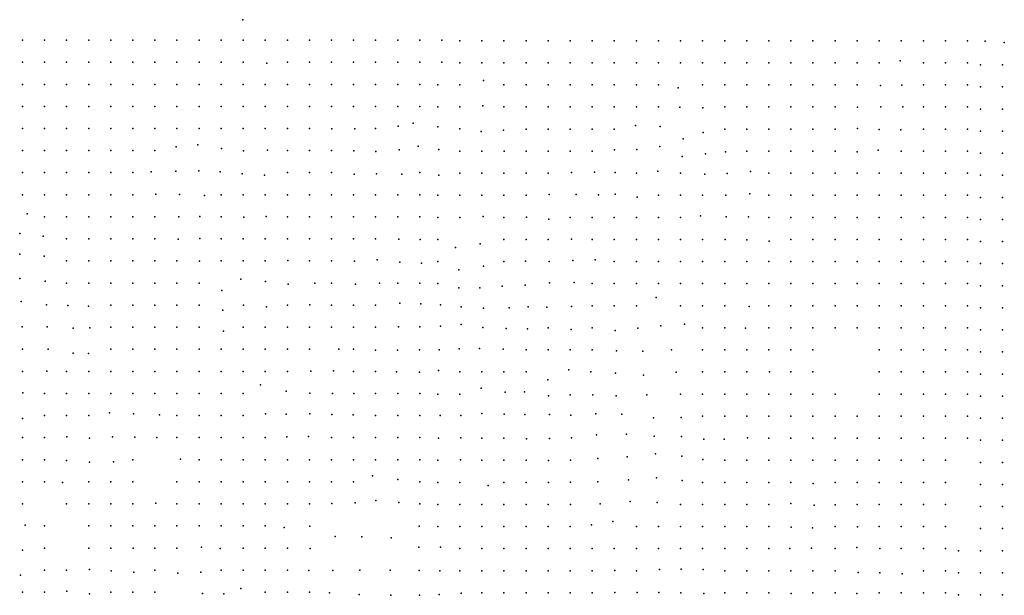
# Model space of a CAD drawing. Units: metres. Extents: x 480657 to 498340, y 5449677 to 5462372.
# Drawn here: x 481770 to 482305, y 5456759 to 5457072 of the extents above; entities that cross this region are included whole.
import ezdxf

# ---------------------------------------------------------------- set-up
doc = ezdxf.new("R2010")
doc.units = ezdxf.units.M
doc.layers.add('50', color=7, linetype='Continuous')

msp = doc.modelspace()

# ---------------------------------------------------------------- linework, layer by layer
at = {"layer": '50'}
for p in [(481891.468, 5457072.262, 86.128), (481771.621, 5457061.134, 85.954), (481783.621, 5457061.134, 86.2), (481795.621, 5457061.134, 85.579), (481807.621, 5457061.134, 85.6), (481819.621, 5457061.134, 85.861), (481831.621, 5457061.134, 85.861), (481843.621, 5457061.134, 85.889), (481855.621, 5457061.134, 85.817), (481867.621, 5457061.134, 86.055), (481879.621, 5457061.134, 86.135), (481891.621, 5457061.134, 85.933), (481903.621, 5457061.134, 86.568), (481915.621, 5457061.134, 86.648), (481927.621, 5457061.134, 86.799), (481939.621, 5457061.134, 87.067), (481951.621, 5457061.134, 87.442), (481963.621, 5457061.134, 87.45), (481975.621, 5457061.134, 87.876), (481987.621, 5457061.134, 88.287), (481999.621, 5457061.134, 88.201), (482009.382, 5457060.83, 88.767), (482021.382, 5457060.83, 89.078), (482033.382, 5457060.83, 89.28), (482045.382, 5457060.83, 89.995), (482057.382, 5457060.83, 90.139), (482069.382, 5457060.83, 90.501), (482081.382, 5457060.83, 90.602), (482093.382, 5457060.83, 90.789), (482105.382, 5457060.83, 90.681), (482117.382, 5457060.83, 90.789), (482129.382, 5457060.83, 90.63), (482141.382, 5457060.83, 90.897), (482153.382, 5457060.83, 90.912), (482165.382, 5457060.83, 90.897), (482177.382, 5457060.83, 90.977), (482189.382, 5457060.83, 91.085), (482201.382, 5457060.83, 91.649), (482213.382, 5457060.83, 91.302), (482225.382, 5457060.83, 91.208), (482237.382, 5457060.83, 91.779), (482249.382, 5457060.83, 91.273), (482261.382, 5457060.83, 90.724), (482273.382, 5457060.83, 90.537), (482285.382, 5457060.83, 90.753), (482295.026, 5457060.655, 90.75), (482305.402, 5457059.895, 90.762), (481771.621, 5457049.134, 85.969), (481783.621, 5457049.134, 86.164), (481795.621, 5457049.134, 85.738), (481807.621, 5457049.134, 86.012), (481819.621, 5457049.134, 85.976), (481831.621, 5457049.134, 85.825), (481843.621, 5457049.134, 85.781), (481855.621, 5457049.134, 85.933), (481867.621, 5457049.134, 85.875), (481879.621, 5457049.134, 86.164), (481891.621, 5457049.134, 86.236), (481904.544, 5457048.637, 86.077), (481915.621, 5457049.134, 86.583), (481927.621, 5457049.134, 86.518), (481939.621, 5457049.134, 86.922), (481951.621, 5457049.134, 87.334), (481963.621, 5457049.134, 87.601), (481975.621, 5457049.134, 87.897), (481987.621, 5457049.134, 88.374), (481999.621, 5457049.134, 88.692), (482009.382, 5457048.83, 89.179), (482021.382, 5457048.83, 88.998), (482033.382, 5457048.83, 89.287), (482045.382, 5457048.83, 89.988), (482057.382, 5457048.83, 90.161), (482069.382, 5457048.83, 90.486), (482081.382, 5457048.83, 90.501), (482093.382, 5457048.83, 90.594), (482105.382, 5457048.83, 90.248), (482117.382, 5457048.83, 89.663), (482129.382, 5457048.83, 90.161), (482141.382, 5457048.83, 90.97), (482153.382, 5457048.83, 90.854), (482165.382, 5457048.83, 90.948), (482177.382, 5457048.83, 90.948), (482189.382, 5457048.83, 91.093), (482201.382, 5457048.83, 91.432), (482213.382, 5457048.83, 91.612), (482225.382, 5457048.83, 91.374), (482237.382, 5457048.83, 92.031), (482248.79, 5457049.927, 91.519), (482261.382, 5457048.83, 91.107), (482273.382, 5457048.83, 90.573), (482285.382, 5457048.83, 90.544), (482292.488, 5457047.688, 90.779), (482304.488, 5457047.688, 90.808), (481771.621, 5457037.134, 86.128), (481783.621, 5457037.134, 86.113), (481795.621, 5457037.134, 85.904), (481807.621, 5457037.134, 86.027), (481819.621, 5457037.134, 85.926), (481831.621, 5457037.134, 85.861), (481843.621, 5457037.134, 85.897), (481855.621, 5457037.134, 85.926), (481867.621, 5457037.134, 85.904), (481879.621, 5457037.134, 85.767), (481891.621, 5457037.134, 86.193), (481903.621, 5457037.134, 86.142), (481915.621, 5457037.134, 86.337), (481927.621, 5457037.134, 86.807), (481939.621, 5457037.134, 87.197), (481951.621, 5457037.134, 87.493), (481963.621, 5457037.134, 87.572), (481975.621, 5457037.134, 87.515), (481987.621, 5457037.134, 88.649), (482022.321, 5457039.26, 89.135), (481997.382, 5457036.83, 89.013), (482009.382, 5457036.83, 89.316), (482033.382, 5457036.83, 89.28), (482045.382, 5457036.83, 89.396), (482057.382, 5457036.83, 89.952), (482069.382, 5457036.83, 90.406), (482081.382, 5457036.83, 90.479), (482093.382, 5457036.83, 89.872), (482105.382, 5457036.83, 89.128), (482117.382, 5457036.83, 89.186), (482128.098, 5457035.222, 89.222), (482141.382, 5457036.83, 90.955), (482153.382, 5457036.83, 90.897), (482165.382, 5457036.83, 90.782), (482177.382, 5457036.83, 90.919), (482189.382, 5457036.83, 91.129), (482201.382, 5457036.83, 91.403), (482213.382, 5457036.83, 91.677), (482225.382, 5457036.83, 92.342), (482238.027, 5457036.464, 91.984), (482249.776, 5457036.726, 92.027), (482261.382, 5457036.83, 91.251), (482273.382, 5457036.83, 90.833), (482285.382, 5457036.83, 90.638), (482292.488, 5457035.688, 90.627), (482304.488, 5457035.688, 90.808), (481771.621, 5457025.134, 86.229), (481783.621, 5457025.134, 86.236), (481795.621, 5457025.134, 86.135), (481807.621, 5457025.134, 85.911), (481819.621, 5457025.134, 85.767), (481831.621, 5457025.134, 85.825), (481843.621, 5457025.134, 85.781), (481855.621, 5457025.134, 85.825), (481867.621, 5457025.134, 85.882), (481879.621, 5457025.134, 86.085), (481891.621, 5457025.134, 86.496), (481903.621, 5457025.134, 87.349), (481915.621, 5457025.134, 87.284), (481927.621, 5457025.134, 86.742), (481939.621, 5457025.134, 87.189), (481951.621, 5457025.134, 87.189), (481963.621, 5457025.134, 87.645), (481975.621, 5457025.134, 87.125), (481987.621, 5457025.134, 87.334), (481997.382, 5457024.83, 89.049), (482009.315, 5457024.905, 88.936), (482021.964, 5457025.479, 89.226), (482033.382, 5457024.83, 89.424), (482045.382, 5457024.83, 89.396), (482057.382, 5457024.83, 89.367), (482069.382, 5457024.83, 89.374), (482081.382, 5457024.83, 89.627), (482093.382, 5457024.83, 89.345), (482105.382, 5457024.83, 89.215), (482117.382, 5457024.83, 89.172), (482129.072, 5457024.74, 89.691), (482141.587, 5457024.394, 90.59), (482153.382, 5457024.83, 91.028), (482165.382, 5457024.83, 90.818), (482177.382, 5457024.83, 90.818), (482189.382, 5457024.83, 91.085), (482201.382, 5457024.83, 91.309), (482213.382, 5457024.83, 92.046), (482225.558, 5457024.729, 92.289), (482238.231, 5457024.993, 91.693), (482250.209, 5457024.939, 91.737), (482261.382, 5457024.83, 91.909), (482273.382, 5457024.83, 91.237), (482285.382, 5457024.83, 90.623), (482292.488, 5457023.688, 90.764), (482304.488, 5457023.688, 90.808), (481983.961, 5457015.954, 86.937), (481771.621, 5457013.134, 86.366), (481783.621, 5457013.134, 86.301), (481795.621, 5457013.134, 85.976), (481807.621, 5457013.134, 85.904), (481819.621, 5457013.134, 85.831), (481831.621, 5457013.134, 86.713), (481843.621, 5457013.134, 86.959), (481855.621, 5457013.134, 86.684), (481867.621, 5457013.134, 87.601), (481879.621, 5457013.134, 88.266), (481891.621, 5457013.134, 88.006), (481903.621, 5457013.134, 88.244), (481915.621, 5457013.134, 88.186), (481927.621, 5457013.134, 86.662), (481939.729, 5457012.903, 87.217), (481952.367, 5457012.908, 87.188), (481963.621, 5457013.134, 87.125), (481975.876, 5457014.472, 86.959), (481997.352, 5457013.974, 88.341), (482009.435, 5457012.958, 88.907), (482021.05, 5457011.579, 88.955), (482033.132, 5457012.276, 89.255), (482045.382, 5457012.83, 89.374), (482057.382, 5457012.83, 89.424), (482069.382, 5457012.83, 89.367), (482081.382, 5457012.83, 89.641), (482093.382, 5457012.83, 89.266), (482104.819, 5457014.815, 89.482), (482118.284, 5457014.18, 89.255), (482141.723, 5457010.872, 90.184), (482153.382, 5457012.83, 91.36), (482165.382, 5457012.83, 91.078), (482177.382, 5457012.83, 90.717), (482189.382, 5457012.83, 90.992), (482201.382, 5457012.83, 91.23), (482213.382, 5457012.83, 92.06), (482225.623, 5457013.194, 92.144), (482237.413, 5457012.632, 91.868), (482249.212, 5457012.344, 92.042), (482261.382, 5457012.83, 91.916), (482273.382, 5457012.83, 91.735), (482285.382, 5457012.83, 90.955), (482292.488, 5457011.688, 90.894), (482304.488, 5457011.688, 90.75), (482130.833, 5457007.57, 89.632), (481771.621, 5457001.134, 86.424), (481783.621, 5457001.134, 86.344), (481795.621, 5457001.134, 86.106), (481807.621, 5457001.134, 86.294), (481819.621, 5457001.134, 86.763), (481831.621, 5457001.134, 87.37), (481843.621, 5457001.134, 88.453), (481855.189, 5457003.224, 88.367), (481867.001, 5457004.245, 88.475), (481879.789, 5457002.35, 88.465), (481891.848, 5457000.909, 88.32), (481904.749, 5457001.416, 88.451), (481915.621, 5457001.134, 88.504), (481927.621, 5457001.134, 86.72), (481939.621, 5457001.134, 86.799), (481951.689, 5457001.02, 87.101), (481963.797, 5457000.673, 87.565), (481976.473, 5457001.498, 87.783), (481986.702, 5457003.497, 88.088), (481998.045, 5457001.768, 88.994), (482009.382, 5457000.83, 89.46), (482021.382, 5457000.83, 89.41), (482033.574, 5457000.763, 89.255), (482045.382, 5457000.83, 89.908), (482057.382, 5457000.83, 89.475), (482069.382, 5457000.83, 89.403), (482081.382, 5457000.83, 89.547), (482093.532, 5457001.55, 89.139), (482105.552, 5457001.734, 89.342), (482118.168, 5457003.404, 89.4), (482153.908, 5457000.475, 89.632), (482165.382, 5457000.83, 90.804), (482177.382, 5457000.83, 90.833), (482189.382, 5457000.83, 90.724), (482201.382, 5457000.83, 90.941), (482213.382, 5457000.83, 91.62), (482225.411, 5457000.538, 91.911), (482236.902, 5457001.287, 91.911), (482249.382, 5457000.83, 92.031), (482261.382, 5457000.83, 91.901), (482273.382, 5457000.83, 91.829), (482285.382, 5457000.83, 91.692), (482292.488, 5456999.688, 90.952), (482304.488, 5456999.688, 90.923), (482130.31, 5456997.937, 88.283), (482142.951, 5456999.298, 88.878), (481771.621, 5456989.134, 86.648), (481783.621, 5456989.134, 86.482), (481795.621, 5456989.134, 86.402), (481807.621, 5456989.134, 86.612), (481819.621, 5456989.134, 87.06), (481831.621, 5456989.134, 87.825), (481841.513, 5456989.547, 89.913), (481855.006, 5456989.884, 89.307), (481867.517, 5456990.1, 88.639), (481879.037, 5456989.609, 88.407), (481915.621, 5456989.134, 87.847), (481927.621, 5456989.134, 86.807), (481939.621, 5456989.134, 86.799), (481987.621, 5456989.134, 89.588), (482009.382, 5456988.83, 89.46), (482021.382, 5456988.83, 89.749), (482033.382, 5456988.83, 89.793), (482045.382, 5456988.83, 90.327), (482057.382, 5456988.83, 89.179), (482070.024, 5456989.29, 89.734), (482082.554, 5456989.354, 89.342), (482093.876, 5456989.15, 89.183), (482105.382, 5456988.83, 89.294), (482117.076, 5456989.991, 88.907), (482129.382, 5456988.83, 88.284), (482154.718, 5456988.711, 89.516), (482167.465, 5456989.711, 90.486), (482177.382, 5456988.83, 90.869), (482189.382, 5456988.83, 90.782), (482201.382, 5456988.83, 91.107), (482213.382, 5456988.83, 91.287), (482225.382, 5456988.83, 91.75), (482237.382, 5456988.83, 92.01), (482249.382, 5456988.83, 92.039), (482261.382, 5456988.83, 91.779), (482273.382, 5456988.83, 91.8), (482285.382, 5456988.83, 91.757), (481891.112, 5456988.509, 88.088), (481903.253, 5456987.791, 88.403), (481951.867, 5456988.407, 87.013), (481964.135, 5456988.532, 87.507), (481977.932, 5456988.251, 89.248), (481997.916, 5456987.836, 89.432), (482142.555, 5456988.326, 88.501), (482292.488, 5456987.688, 91.646), (482304.488, 5456987.688, 91.472), (481771.621, 5456977.134, 86.316), (481783.621, 5456977.134, 86.633), (481795.621, 5456977.134, 86.662), (481807.621, 5456977.134, 86.648), (481819.621, 5456977.134, 87.284), (481831.621, 5456977.134, 88.396), (481844.099, 5456977.503, 89.061), (481857.001, 5456977.291, 88.959), (481870.539, 5456976.741, 88.872), (481879.621, 5456977.134, 88.779), (481891.621, 5456977.134, 88.519), (481903.621, 5456977.134, 88.793), (481915.621, 5456977.134, 88.143), (481927.621, 5456977.134, 87.623), (481939.621, 5456977.134, 86.691), (481951.621, 5456977.134, 86.792), (481963.621, 5456977.134, 86.713), (481975.621, 5456977.134, 87.645), (481987.621, 5456977.134, 89.537), (481997.382, 5456976.83, 89.619), (482009.382, 5456976.83, 89.619), (482021.382, 5456976.83, 89.865), (482033.382, 5456976.83, 90.428), (482045.382, 5456976.83, 90.796), (482058.023, 5456977.196, 90.213), (482072.639, 5456977.225, 90.213), (482084.835, 5456977.114, 89.533), (482093.8, 5456977.483, 89.255), (482105.811, 5456975.896, 89.627), (482117.382, 5456976.83, 90.103), (482129.382, 5456976.83, 89.836), (482141.382, 5456976.83, 89.598), (482154.057, 5456976.96, 89.647), (482166.982, 5456977.593, 90.097), (482177.382, 5456976.83, 91.208), (482189.382, 5456976.83, 90.919), (482201.382, 5456976.83, 91.114), (482213.382, 5456976.83, 91.222), (482225.382, 5456976.83, 91.461), (482237.382, 5456976.83, 91.894), (482249.382, 5456976.83, 91.894), (482261.382, 5456976.83, 91.815), (482273.382, 5456976.83, 92.06), (482285.382, 5456976.83, 92.067), (482292.488, 5456975.688, 92.144), (482304.488, 5456975.688, 92.058), (481774.268, 5456966.807, 85.095), (481783.621, 5456965.134, 85.637), (481795.621, 5456965.134, 86.908), (481807.621, 5456965.134, 86.67), (481819.621, 5456965.134, 87.06), (481831.621, 5456965.134, 87.912), (481843.621, 5456965.134, 88.23), (481856.652, 5456965.114, 88.407), (481868.135, 5456965.309, 88.581), (481879.621, 5456965.134, 88.685), (481892.059, 5456964.935, 88.509), (481904.086, 5456965.373, 88.461), (481915.621, 5456965.134, 88.475), (481927.621, 5456965.134, 88.266), (481939.621, 5456965.134, 86.843), (481951.621, 5456965.134, 87.688), (481963.621, 5456965.134, 87.529), (481975.621, 5456965.134, 87.666), (481987.621, 5456965.134, 89.198), (481997.382, 5456964.83, 89.598), (482009.382, 5456964.83, 89.699), (482022.045, 5456965.252, 89.677), (482033.382, 5456964.83, 90.334), (482045.573, 5456965.014, 90.518), (482057.768, 5456963.836, 90.291), (482069.382, 5456964.83, 90.645), (482081.382, 5456964.83, 90.63), (482093.382, 5456964.83, 90.551), (482105.382, 5456964.83, 90.796), (482117.382, 5456964.83, 90.125), (482129.382, 5456964.83, 90.002), (482140.317, 5456965.702, 89.771), (482154.252, 5456965.216, 89.937), (482166.397, 5456965.053, 90.184), (482177.382, 5456964.83, 91.475), (482189.382, 5456964.83, 90.999), (482201.382, 5456964.83, 90.811), (482213.382, 5456964.83, 91.158), (482225.382, 5456964.83, 91.432), (482237.382, 5456964.83, 91.829), (482249.382, 5456964.83, 91.808), (482261.382, 5456964.83, 92.06), (482273.382, 5456964.83, 92.096), (482285.382, 5456964.83, 92.176), (482292.488, 5456963.688, 92.253), (482304.488, 5456963.688, 92.382), (481770.213, 5456956.053, 86.212), (481782.854, 5456954.62, 86.241), (481795.621, 5456953.134, 87.832), (481807.621, 5456953.134, 87.009), (481819.621, 5456953.134, 87.175), (481831.621, 5456953.134, 87.681), (481843.621, 5456953.134, 88.331), (481856.306, 5456953.004, 88.494), (481868.084, 5456953.322, 88.013), (481879.621, 5456953.134, 88.244), (481891.621, 5456953.134, 87.804), (481903.621, 5456953.134, 87.327), (481915.621, 5456953.134, 88.425), (481927.621, 5456953.134, 88.453), (481939.621, 5456953.134, 88.36), (481951.621, 5456953.134, 87.912), (481963.621, 5456953.134, 87.435), (481976.15, 5456953.048, 88.291), (481987.78, 5456952.722, 89.031), (481997.382, 5456952.83, 90.017), (482033.382, 5456952.83, 90.558), (482045.382, 5456952.83, 90.854), (482057.382, 5456952.83, 90.537), (482070.096, 5456953.046, 90.503), (482081.382, 5456952.83, 90.616), (482093.382, 5456952.83, 90.695), (482105.382, 5456952.83, 90.753), (482117.382, 5456952.83, 90.139), (482129.382, 5456952.83, 90.363), (482141.382, 5456952.83, 91.237), (482153.603, 5456952.814, 91.229), (482165.506, 5456952.557, 91.679), (482177.571, 5456951.888, 91.548), (482189.382, 5456952.83, 91.071), (482201.382, 5456952.83, 90.984), (482213.382, 5456952.83, 91.035), (482225.382, 5456952.83, 91.418), (482237.382, 5456952.83, 91.591), (482249.382, 5456952.83, 91.938), (482261.382, 5456952.83, 92.118), (482273.382, 5456952.83, 92.096), (482285.382, 5456952.83, 91.938), (482292.488, 5456951.688, 92.216), (482304.488, 5456951.688, 92.585), (482007.079, 5456948.538, 89.829), (482020.482, 5456950.411, 90.271), (481770.115, 5456944.892, 87.432), (481783.391, 5456943.841, 87.373), (481795.621, 5456941.134, 88.388), (481807.621, 5456941.134, 88.078), (481819.621, 5456941.134, 87.226), (481831.621, 5456941.134, 87.811), (481843.621, 5456941.134, 88.186), (481855.621, 5456941.134, 88.331), (481867.957, 5456941.101, 88.117), (481879.621, 5456941.134, 88.547), (481891.621, 5456941.134, 88.013), (481903.621, 5456941.134, 87.327), (481915.884, 5456941.345, 88.146), (481927.621, 5456941.134, 88.511), (481939.621, 5456941.134, 88.966), (481952.212, 5456941.091, 88.465), (481964.468, 5456941.73, 88.596), (481997.382, 5456940.83, 90.081), (482033.382, 5456940.83, 90.436), (482045.133, 5456941.032, 90.544), (482057.986, 5456940.785, 90.445), (482070.774, 5456941.422, 90.619), (482082.998, 5456941.798, 90.71), (482093.382, 5456940.83, 90.768), (482105.382, 5456940.83, 90.471), (482117.382, 5456940.83, 90.11), (482129.382, 5456940.83, 90.464), (482141.382, 5456940.83, 91.981), (482153.382, 5456940.83, 93.179), (482165.382, 5456940.83, 92.811), (482177.382, 5456940.83, 91.887), (482189.382, 5456940.83, 91.36), (482201.382, 5456940.83, 91.201), (482213.382, 5456940.83, 91.085), (482225.382, 5456940.83, 91.461), (482237.382, 5456940.83, 91.591), (482249.382, 5456940.83, 91.67), (482261.382, 5456940.83, 91.988), (482273.382, 5456940.83, 92.089), (482285.382, 5456940.83, 92.306), (481976.739, 5456940.416, 89.104), (481988.548, 5456939.946, 89.747), (482008.823, 5456936.252, 90.997), (482022.205, 5456938.308, 90.794), (482292.488, 5456939.688, 92.462), (482304.488, 5456939.688, 92.614), (481770.23, 5456931.632, 87.824), (481783.894, 5456930.083, 88.1), (481890.269, 5456931.343, 88.287), (481903.718, 5456929.912, 87.885), (481795.621, 5456929.134, 88.446), (481807.621, 5456929.134, 88.396), (481819.621, 5456929.134, 87.811), (481831.621, 5456929.134, 87.919), (481843.621, 5456929.134, 88.28), (481855.621, 5456929.134, 88.425), (481867.621, 5456929.134, 88.222), (481879.985, 5456925.026, 88.482), (481916.125, 5456928.593, 88.277), (481930.621, 5456929.017, 88.909), (481939.621, 5456929.134, 89.198), (481952.733, 5456928.463, 89.133), (481965.813, 5456929.121, 89.472), (481975.621, 5456929.134, 89.819), (481987.621, 5456929.134, 89.913), (481997.382, 5456928.83, 91.822), (482008.776, 5456926.535, 90.489), (482020.309, 5456926.461, 90.112), (482032.353, 5456927.397, 89.952), (482045.002, 5456927.971, 90.01), (482058.084, 5456929.214, 90.271), (482071.575, 5456929.384, 90.416), (482081.382, 5456928.83, 90.963), (482093.382, 5456928.83, 90.869), (482105.382, 5456928.83, 90.212), (482117.382, 5456928.83, 90.284), (482129.382, 5456928.83, 91.353), (482141.382, 5456928.83, 92.515), (482153.382, 5456928.83, 92.566), (482165.382, 5456928.83, 92.457), (482177.382, 5456928.83, 91.858), (482189.382, 5456928.83, 91.36), (482201.382, 5456928.83, 91.374), (482213.382, 5456928.83, 91.172), (482225.382, 5456928.83, 91.259), (482237.382, 5456928.83, 91.605), (482249.382, 5456928.83, 91.757), (482261.382, 5456928.83, 92.147), (482273.382, 5456928.83, 92.212), (482285.382, 5456928.83, 92.414), (482292.488, 5456927.688, 92.549), (482304.488, 5456927.688, 92.657), (481770.829, 5456919.206, 88.1), (482116.179, 5456921.262, 90.096), (481784.679, 5456917.237, 87.925), (481796.309, 5456916.912, 88.593), (481807.529, 5456916.605, 88.883), (481819.621, 5456917.134, 88.677), (481831.621, 5456917.134, 88.215), (481843.621, 5456917.134, 88.345), (481855.621, 5456917.134, 88.591), (481867.621, 5456917.134, 88.526), (481880.575, 5456914.358, 88.581), (481891.766, 5456917.169, 88.523), (481904.325, 5456916.212, 88.808), (481915.621, 5456917.134, 87.998), (481927.801, 5456917.236, 89.046), (481939.621, 5456917.134, 89.566), (481951.621, 5456917.134, 89.573), (481963.621, 5456917.134, 89.443), (481976.731, 5456918.177, 89.819), (481988.278, 5456917.798, 90.396), (481998.855, 5456917.315, 90.736), (482010.146, 5456916.154, 89.807), (482022.341, 5456915.443, 89.371), (482036.245, 5456915.667, 89.342), (482046.461, 5456916.15, 89.603), (482056.694, 5456916.12, 90.126), (482070.19, 5456916.425, 90.416), (482081.382, 5456916.83, 90.963), (482093.382, 5456916.83, 90.031), (482105.382, 5456916.83, 90.081), (482129.382, 5456916.83, 91.995), (482141.382, 5456916.83, 92.789), (482153.382, 5456916.83, 92.198), (482166.717, 5456916.407, 91.923), (482177.382, 5456916.83, 91.692), (482189.382, 5456916.83, 91.504), (482201.382, 5456916.83, 91.533), (482213.382, 5456916.83, 91.396), (482225.382, 5456916.83, 91.374), (482237.382, 5456916.83, 91.677), (482249.382, 5456916.83, 91.837), (482261.382, 5456916.83, 92.19), (482273.382, 5456916.83, 92.27), (482285.382, 5456916.83, 92.537), (482292.488, 5456915.688, 92.549), (482304.488, 5456915.688, 92.859), (481771.427, 5456905.272, 88.492), (481785.059, 5456905.266, 88.172), (481799.206, 5456904.552, 88.709), (481808.328, 5456904.821, 88.898), (481819.621, 5456905.134, 88.728), (481831.621, 5456905.134, 88.75), (481843.621, 5456905.134, 88.62), (481855.621, 5456905.134, 88.901), (481867.621, 5456905.134, 88.829), (481891.621, 5456905.134, 88.938), (481903.621, 5456905.134, 88.858), (481915.621, 5456905.134, 89.111), (481927.621, 5456905.134, 90.122), (481939.621, 5456905.134, 90.108), (481951.621, 5456905.134, 90.223), (481963.621, 5456905.134, 89.826), (481976.131, 5456905.268, 90.077), (481987.61, 5456905.395, 90.12), (481998.95, 5456905.677, 90.126), (482010.176, 5456906.708, 89.197), (482021.93, 5456905.053, 88.747), (482034.572, 5456904.361, 89.081), (482046.172, 5456904.285, 89.386), (482057.382, 5456904.83, 89.771), (482069.88, 5456903.812, 89.937), (482081.382, 5456904.83, 90.363), (482093.785, 5456903.325, 90.837), (482106.148, 5456904.558, 90.503), (482118.718, 5456905.853, 91.258), (482131.539, 5456906.719, 92.327), (482141.382, 5456904.83, 92.847), (482153.382, 5456904.83, 91.974), (482164.725, 5456904.591, 91.475), (482177.382, 5456904.83, 92.161), (482189.382, 5456904.83, 91.88), (482201.382, 5456904.83, 91.815), (482213.382, 5456904.83, 92.522), (482225.382, 5456904.83, 91.562), (482237.382, 5456904.83, 91.735), (482249.382, 5456904.83, 91.952), (482261.382, 5456904.83, 91.974), (482273.382, 5456904.83, 92.306), (482285.382, 5456904.83, 92.595), (482292.488, 5456903.688, 92.563), (482304.488, 5456903.688, 93.004), (481880.833, 5456902.916, 88.511), (481771.621, 5456893.134, 88.273), (481785.675, 5456893.25, 88.303), (481819.621, 5456893.134, 88.815), (481831.621, 5456893.134, 88.88), (481843.621, 5456893.134, 88.909), (481855.621, 5456893.134, 89.364), (481867.621, 5456893.134, 89.356), (481879.621, 5456893.134, 89.01), (481891.621, 5456893.134, 89.233), (481903.621, 5456893.134, 90.266), (481915.621, 5456893.134, 90.274), (481927.621, 5456893.134, 90.245), (481943.686, 5456893.275, 90.519), (481951.621, 5456893.134, 90.512), (481963.505, 5456892.725, 90.527), (481975.457, 5456892.729, 90.614), (481987.385, 5456892.938, 90.135), (481998.22, 5456892.867, 89.691), (482009.119, 5456893.328, 89.023), (482020.083, 5456893.65, 87.993), (482032.868, 5456893.158, 88.501), (482045.382, 5456892.83, 89.468), (482057.382, 5456892.83, 89.786), (482069.382, 5456892.83, 90.212), (482081.382, 5456892.83, 90.385), (482124.415, 5456892.831, 91.81), (482141.382, 5456892.83, 93.512), (482153.382, 5456892.83, 93.331), (482165.382, 5456892.83, 93.158), (482177.382, 5456892.83, 92.789), (482189.382, 5456892.83, 92.291), (482201.382, 5456892.83, 92.118), (482237.382, 5456892.83, 91.858), (482249.382, 5456892.83, 92.053), (482261.382, 5456892.83, 92.089), (482273.382, 5456892.83, 92.262), (482285.382, 5456892.83, 92.595), (481799.116, 5456891.072, 88.981), (481807.585, 5456890.784, 88.938), (482094.618, 5456892.243, 90.779), (482108.89, 5456892.216, 91.04), (482292.488, 5456891.688, 92.801), (482304.488, 5456891.688, 93.033), (482068.621, 5456881.927, 89.663), (481771.621, 5456881.134, 88.952), (481784.917, 5456881.202, 89.198), (481795.621, 5456881.134, 89.84), (481807.621, 5456881.134, 89.848), (481819.621, 5456881.134, 89.501), (481831.621, 5456881.134, 89.017), (481843.621, 5456881.134, 89.263), (481855.621, 5456881.134, 89.4), (481867.621, 5456881.134, 89.739), (481879.621, 5456881.134, 89.833), (481891.621, 5456881.134, 90.389), (481903.621, 5456881.134, 90.49), (481915.621, 5456881.134, 90.844), (481928.472, 5456881.171, 91.084), (481940.778, 5456881.397, 91.157), (481951.621, 5456881.134, 91.112), (481963.621, 5456881.134, 90.881), (481975.055, 5456880.896, 91.049), (481987.476, 5456880.638, 90.57), (481997.848, 5456881.587, 89.241), (482009.382, 5456880.83, 88.594), (482021.382, 5456880.83, 88.666), (482033.382, 5456880.83, 89.266), (482045.382, 5456880.83, 89.562), (482057.311, 5456876.51, 89.28), (482080.587, 5456880.901, 90.01), (482094.014, 5456880.149, 90.692), (482109.28, 5456879.13, 91.026), (482126.994, 5456880.734, 91.853), (482141.382, 5456880.83, 94.393), (482153.382, 5456880.83, 94.003), (482165.382, 5456880.83, 93.931), (482177.818, 5456880.892, 92.912), (482189.382, 5456880.83, 92.674), (482201.382, 5456880.83, 92.205), (482237.382, 5456880.83, 92.024), (482249.382, 5456880.83, 91.988), (482261.382, 5456880.83, 92.212), (482273.382, 5456880.83, 92.385), (482285.382, 5456880.83, 92.623), (482292.488, 5456879.688, 92.852), (482304.488, 5456879.688, 93.004), (481901.096, 5456873.86, 90.512), (481901.096, 5456873.86, 90.512), (482020.941, 5456872.026, 89.056), (481771.909, 5456869.483, 89.394), (481783.621, 5456869.134, 89.436), (481795.621, 5456869.134, 89.718), (481807.621, 5456869.134, 89.082), (481819.621, 5456869.134, 88.981), (481831.621, 5456869.134, 89.407), (481843.621, 5456869.134, 89.66), (481855.621, 5456869.134, 89.667), (481867.621, 5456869.134, 89.956), (481879.621, 5456869.134, 90.534), (481891.621, 5456869.134, 91.09), (481915.068, 5456870.377, 91.171), (481927.901, 5456869.381, 91.229), (481940.152, 5456869.163, 91.273), (481951.806, 5456869.045, 91.34), (481963.621, 5456869.134, 91.494), (481975.621, 5456869.134, 91.906), (481987.621, 5456869.134, 90.924), (481997.382, 5456868.83, 89.691), (482009.382, 5456868.83, 88.811), (482033.972, 5456869.837, 89.439), (482044.52, 5456869.951, 89.453), (482057.67, 5456867.868, 89.995), (482069.426, 5456868.335, 90.692), (482081.752, 5456868.474, 90.648), (482094.466, 5456867.916, 91.171), (482111.046, 5456868.326, 91.81), (482129.382, 5456868.83, 93.844), (482141.382, 5456868.83, 94.638), (482153.382, 5456868.83, 94.306), (482165.382, 5456868.83, 94.032), (482177.382, 5456868.83, 93.375), (482189.382, 5456868.83, 93.122), (482201.382, 5456868.83, 92.819), (482213.382, 5456868.83, 93.035), (482237.382, 5456868.83, 92.53), (482249.382, 5456868.83, 92.299), (482261.382, 5456868.83, 92.392), (482273.382, 5456868.83, 92.342), (482285.382, 5456868.83, 92.66), (482292.488, 5456867.688, 92.91), (482304.488, 5456867.688, 93.098), (481771.613, 5456855.453, 89.931), (481783.621, 5456857.134, 89.682), (481795.621, 5456857.134, 89.429), (481807.621, 5456857.134, 89.227), (481818.894, 5456858.701, 88.129), (481831.954, 5456858.051, 89.101), (481846.052, 5456857.534, 89.934), (481855.621, 5456857.134, 90.093), (481867.621, 5456857.134, 90.331), (481879.621, 5456857.134, 90.765), (481891.621, 5456857.134, 91.986), (481903.717, 5456858.051, 91.882), (481915.012, 5456857.878, 91.709), (481927.901, 5456858.112, 91.331), (481939.87, 5456857.702, 91.766), (481951.42, 5456857.554, 91.615), (481963.621, 5456857.134, 92.043), (481975.621, 5456857.134, 92.303), (481987.621, 5456857.134, 91.523), (481998.685, 5456857.125, 90.808), (482009.948, 5456857.196, 90.852), (482021.346, 5456858.257, 90.75), (482033.414, 5456857.823, 90.997), (482044.704, 5456857.655, 91.374), (482058.091, 5456857.793, 91.563), (482069.749, 5456857.373, 91.345), (482083.289, 5456857.986, 90.968), (482097.422, 5456857.894, 91.577), (482114.745, 5456855.952, 92.753), (482129.774, 5456856.036, 94.379), (482141.382, 5456856.83, 94.479), (482153.382, 5456856.83, 94.479), (482165.382, 5456856.83, 94.147), (482177.382, 5456856.83, 93.765), (482189.382, 5456856.83, 93.338), (482201.382, 5456856.83, 93.021), (482213.382, 5456856.83, 93.338), (482225.382, 5456856.83, 93.403), (482237.382, 5456856.83, 93.346), (482249.382, 5456856.83, 92.443), (482261.382, 5456856.83, 92.262), (482273.382, 5456856.83, 92.66), (482285.382, 5456856.83, 92.674), (482292.488, 5456855.688, 92.982), (482304.488, 5456855.688, 93.163), (481771.621, 5456845.134, 90.137), (481783.621, 5456845.134, 89.97), (481795.817, 5456845.626, 89.638), (481807.993, 5456844.828, 89.725), (481820.49, 5456845.491, 89.595), (481832.748, 5456845.411, 89.841), (481844.661, 5456845.278, 90.263), (481855.621, 5456845.134, 90.382), (481867.621, 5456845.134, 90.794), (481879.621, 5456845.134, 90.779), (481891.621, 5456845.134, 91.971), (481903.621, 5456845.134, 92.058), (481915.412, 5456845.598, 92.042), (481927.197, 5456845.677, 91.636), (481939.621, 5456845.134, 92.123), (481951.621, 5456845.134, 91.993), (481963.621, 5456845.134, 92.159), (481975.621, 5456845.134, 92.737), (481987.621, 5456845.134, 92.823), (481997.833, 5456844.798, 92.39), (482009.886, 5456844.947, 93.174), (482021.382, 5456844.83, 94.66), (482033.382, 5456844.83, 95.064), (482045.641, 5456844.551, 94.465), (482058.139, 5456844.719, 93.188), (482070.025, 5456844.975, 92.637), (482083.771, 5456846.642, 91.955), (482099.94, 5456847.065, 92.056), (482115.102, 5456846.016, 92.796), (482129.948, 5456845.73, 94.654), (482142.017, 5456844.304, 94.945), (482153.143, 5456844.38, 94.727), (482165.792, 5456844.954, 94.248), (482177.382, 5456844.83, 93.894), (482189.382, 5456844.83, 93.844), (482201.382, 5456844.83, 93.613), (482213.382, 5456844.83, 93.743), (482225.382, 5456844.83, 93.757), (482237.382, 5456844.83, 93.714), (482249.382, 5456844.83, 93.447), (482261.382, 5456844.83, 92.392), (482273.382, 5456844.83, 92.681), (482285.382, 5456844.83, 92.45), (482292.488, 5456843.688, 92.968), (482304.488, 5456843.688, 93.206), (482084.375, 5456833.823, 92.637), (482100.32, 5456834.699, 92.463), (482115.74, 5456836.276, 93.304), (482130.006, 5456835.05, 94.669), (481771.621, 5456833.134, 90.83), (481783.621, 5456833.134, 90.599), (481795.623, 5456832.685, 90.626), (481808.15, 5456831.737, 90.611), (481821.054, 5456831.939, 90.693), (481831.621, 5456833.134, 90.873), (481857.478, 5456833.391, 90.736), (481867.621, 5456833.134, 91.299), (481879.621, 5456833.134, 90.96), (481891.621, 5456833.134, 91.393), (481903.621, 5456833.134, 92.087), (481915.621, 5456833.134, 92.144), (481927.621, 5456833.134, 92), (481939.621, 5456833.134, 92.26), (481951.621, 5456833.134, 92.477), (481963.621, 5456833.134, 92.78), (481975.621, 5456833.134, 93.134), (481987.621, 5456833.134, 93.156), (481997.382, 5456832.83, 93.642), (482009.732, 5456833.009, 94.103), (482021.382, 5456832.83, 94.819), (482033.382, 5456832.83, 95.028), (482045.382, 5456832.83, 94.819), (482057.672, 5456832.62, 94.262), (482069.593, 5456832.91, 93.174), (482141.548, 5456833.197, 94.379), (482153.382, 5456832.83, 94.479), (482165.382, 5456832.83, 94.551), (482177.382, 5456832.83, 93.995), (482189.382, 5456832.83, 94.075), (482201.382, 5456832.83, 93.945), (482213.382, 5456832.83, 93.945), (482225.382, 5456832.83, 93.757), (482237.382, 5456832.83, 93.822), (482249.382, 5456832.83, 93.663), (482261.382, 5456832.83, 92.862), (482273.382, 5456832.83, 92.667), (482292.488, 5456831.688, 93.011), (482304.488, 5456831.688, 93.365), (481961.954, 5456824.385, 92.758), (482116.304, 5456823.287, 93.261), (481771.621, 5456821.134, 91.119), (481783.621, 5456821.134, 91.01), (481793.388, 5456820.709, 90.736), (481807.621, 5456821.134, 90.563), (481819.621, 5456821.134, 90.758), (481831.621, 5456821.134, 90.989), (481855.621, 5456821.134, 90.765), (481867.621, 5456821.134, 91.458), (481879.621, 5456821.134, 91.552), (481891.621, 5456821.134, 91.552), (481903.621, 5456821.134, 91.87), (481915.621, 5456821.134, 91.971), (481927.621, 5456821.134, 92.174), (481939.621, 5456821.134, 92.867), (481951.621, 5456821.134, 92.852), (481975.697, 5456822.398, 93.465), (481987.621, 5456821.134, 93.43), (481997.382, 5456820.83, 94.053), (482009.382, 5456820.83, 94.797), (482024.73, 5456819.166, 94.913), (482033.382, 5456820.83, 95.144), (482045.382, 5456820.83, 94.862), (482057.586, 5456820.679, 94.843), (482069.54, 5456820.933, 93.958), (482084.503, 5456821.088, 92.68), (482101.07, 5456822.149, 92.695), (482130.253, 5456821.764, 94.611), (482141.382, 5456820.83, 94.162), (482153.382, 5456820.83, 94.479), (482165.382, 5456820.83, 94.581), (482177.382, 5456820.83, 94.162), (482189.382, 5456820.83, 94.342), (482201.563, 5456820.122, 93.725), (482213.382, 5456820.83, 93.989), (482225.382, 5456820.83, 93.945), (482237.382, 5456820.83, 93.866), (482249.382, 5456820.83, 93.829), (482261.382, 5456820.83, 93.468), (482273.382, 5456820.83, 93.006), (482292.488, 5456819.688, 93.054), (482304.488, 5456819.688, 93.351), (481771.621, 5456809.134, 91.335), (481795.621, 5456809.134, 91.097), (481807.621, 5456809.134, 90.613), (481819.621, 5456809.134, 90.859), (481831.621, 5456809.134, 91.242), (481844.044, 5456809.452, 90.693), (481855.621, 5456809.134, 91.393), (481867.621, 5456809.134, 91.718), (481879.621, 5456809.134, 91.668), (481891.621, 5456809.134, 91.848), (481903.621, 5456809.134, 92.058), (481915.621, 5456809.134, 92.405), (481927.621, 5456809.134, 92.621), (481939.823, 5456809.308, 93.146), (481952.516, 5456809.756, 93.189), (481963.801, 5456810.884, 93.291), (481976.322, 5456809.799, 93.61), (481987.621, 5456809.134, 94.275), (481997.382, 5456808.83, 94.118), (482009.382, 5456808.83, 94.581), (482021.382, 5456808.83, 95.137), (482033.382, 5456808.83, 95.245), (482045.382, 5456808.83, 95.108), (482057.382, 5456808.83, 95.404), (482069.582, 5456808.715, 94.654), (482085.653, 5456809.244, 92.941), (482101.913, 5456810.348, 93.101), (482116.648, 5456809.826, 93.638), (482129.382, 5456808.83, 94.335), (482141.382, 5456808.83, 94.162), (482153.382, 5456808.83, 94.472), (482165.382, 5456808.83, 94.479), (482177.382, 5456808.83, 93.476), (482189.364, 5456809.302, 93.145), (482202.102, 5456808.435, 92.666), (482213.537, 5456808.536, 92.796), (482225.382, 5456808.83, 93.858), (482237.382, 5456808.83, 93.829), (482249.382, 5456808.83, 94.162), (482261.382, 5456808.83, 93.75), (482273.382, 5456808.83, 93.663), (482292.488, 5456807.688, 93.213), (482304.488, 5456807.688, 93.401), (481773.069, 5456797.497, 91.516), (481783.621, 5456797.134, 91.256), (481807.621, 5456797.134, 91.213), (481819.621, 5456797.134, 91.834), (481831.621, 5456797.134, 91.928), (481843.621, 5456797.134, 91.733), (481855.621, 5456797.134, 91.841), (481867.621, 5456797.134, 92.058), (481879.621, 5456797.134, 91.921), (481891.621, 5456797.134, 92.376), (481903.621, 5456797.134, 92.303), (481913.869, 5456796.385, 92.672), (481927.786, 5456796.945, 93.131), (481987.246, 5456796.97, 94.525), (481997.382, 5456796.83, 94.357), (482009.382, 5456796.83, 94.588), (482021.382, 5456796.83, 95.18), (482033.382, 5456796.83, 95.324), (482045.382, 5456796.83, 95.173), (482057.382, 5456796.83, 95.043), (482069.382, 5456796.83, 94.487), (482080.997, 5456797.797, 93.682), (482092.658, 5456799.566, 92.971), (482105.382, 5456796.83, 94.458), (482117.382, 5456796.83, 94.429), (482129.382, 5456796.83, 94.581), (482141.382, 5456796.83, 94.162), (482153.382, 5456796.83, 94.479), (482165.382, 5456796.83, 93.801), (482177.382, 5456796.83, 93.945), (482189.591, 5456796.461, 93.217), (482201.184, 5456796.18, 91.926), (482213.382, 5456796.83, 91.331), (482225.573, 5456796.741, 93.116), (482237.382, 5456796.83, 93.685), (482249.382, 5456796.83, 93.324), (482261.382, 5456796.83, 93.497), (482273.382, 5456796.83, 93.815), (481941.682, 5456791.481, 93.189), (481956.193, 5456791.229, 93.566), (481972.13, 5456790.707, 93.973), (482292.488, 5456795.688, 93.134), (482304.488, 5456795.688, 93.474), (481868.949, 5456785.682, 92.412), (481987.073, 5456785.675, 94.612), (481998.892, 5456785.53, 94.465), (482225.269, 5456785.458, 91.897), (481771.556, 5456784.052, 91.772), (481783.621, 5456785.134, 91.624), (481807.621, 5456785.134, 91.87), (481819.621, 5456785.134, 92.123), (481831.811, 5456785, 92.208), (481843.621, 5456785.134, 92.166), (481855.621, 5456785.134, 91.986), (481879.039, 5456784.925, 92.296), (481891.621, 5456785.134, 92.469), (481903.621, 5456785.134, 92.629), (481915.621, 5456785.134, 93.004), (481928.026, 5456784.912, 93.509), (482009.382, 5456784.83, 94.876), (482021.382, 5456784.83, 95.202), (482033.382, 5456784.83, 95.519), (482045.382, 5456784.83, 94.971), (482057.382, 5456784.83, 94.732), (482069.382, 5456784.83, 94.523), (482081.382, 5456784.83, 94.241), (482093.382, 5456784.83, 94.544), (482105.382, 5456784.83, 94.313), (482117.382, 5456784.83, 94.595), (482129.382, 5456784.83, 93.23), (482141.382, 5456784.83, 93.05), (482153.382, 5456784.83, 94.263), (482165.382, 5456784.83, 93.844), (482177.382, 5456784.83, 93.945), (482188.868, 5456784.918, 92.274), (482200.612, 5456785.042, 91.693), (482213.382, 5456784.83, 91.41), (482237.809, 5456784.803, 92.84), (482249.382, 5456784.83, 92.067), (482261.382, 5456784.83, 93.548), (482273.382, 5456784.83, 93.866), (482280.488, 5456783.688, 93.257), (482292.488, 5456783.688, 93.257), (482304.488, 5456783.688, 93.365), (481770.544, 5456770.371, 92.26), (481783.621, 5456773.134, 92.015), (481795.621, 5456773.134, 92.072), (481807.993, 5456773.415, 92.179), (481819.78, 5456772.774, 92.498), (481832.176, 5456771.968, 92.324), (481843.621, 5456773.134, 92.592), (481856.127, 5456771.423, 92.498), (481868.549, 5456771.951, 92.44), (481879.621, 5456773.134, 92.332), (481891.621, 5456773.134, 92.643), (481903.621, 5456773.134, 93.054), (481915.621, 5456773.134, 93.062), (481927.236, 5456772.857, 93.566), (481940.291, 5456772.98, 93.886), (481955.029, 5456773.198, 94.06), (481971.499, 5456773.097, 94.525), (481987.347, 5456772.887, 94.699), (481998.572, 5456772.737, 94.945), (482009.382, 5456772.83, 95.382), (482021.382, 5456772.83, 95.267), (482033.382, 5456772.83, 95.519), (482045.382, 5456772.83, 95.252), (482057.382, 5456772.83, 94.783), (482069.382, 5456772.83, 94.523), (482081.382, 5456772.83, 94.451), (482093.594, 5456772.868, 94.594), (482105.435, 5456772.819, 94.652), (482117.882, 5456773.544, 93.769), (482129.661, 5456773.702, 92.26), (482141.603, 5456773.538, 92.736), (482153.382, 5456772.83, 94.277), (482165.382, 5456772.83, 93.656), (482177.382, 5456772.83, 94.017), (482189.382, 5456772.83, 92.198), (482201.382, 5456772.83, 91.591), (482213.382, 5456772.83, 91.425), (482225.884, 5456771.92, 92.027), (482237.721, 5456771.734, 92.448), (482249.789, 5456771.074, 91.692), (482261.382, 5456772.83, 93.656), (482273.382, 5456772.83, 93.866), (482280.488, 5456771.688, 93.611), (482292.488, 5456771.688, 93.502), (482304.488, 5456771.688, 93.618), (481771.621, 5456761.134, 92.506), (481783.621, 5456761.134, 92.275), (481795.675, 5456761.646, 92.15), (481808.013, 5456760.33, 92.15), (481819.621, 5456761.134, 92.043), (481831.621, 5456761.134, 92.174), (481843.621, 5456761.134, 92.549), (481869.462, 5456760.401, 92.353), (481881.126, 5456760.171, 92.195), (481890.395, 5456763.184, 92.664), (481903.621, 5456761.134, 92.469), (481915.621, 5456761.134, 93.495), (481927.621, 5456761.134, 93.582), (481938.503, 5456760.8, 93.944), (481954.695, 5456759.855, 94.075), (481971.976, 5456759.512, 94.22), (481987.557, 5456759.451, 94.829), (481998.219, 5456759.95, 95.453), (482010.083, 5456760.583, 95.728), (482021.382, 5456760.83, 95.245), (482033.382, 5456760.83, 95.678), (482045.382, 5456760.83, 95.462), (482057.382, 5456760.83, 94.848), (482069.382, 5456760.83, 94.501), (482081.382, 5456760.83, 94.306), (482093.612, 5456760.958, 94.115), (482105.731, 5456761.036, 93.186), (482117.535, 5456760.885, 92.736), (482129.545, 5456760.796, 91.343), (482141.995, 5456760.52, 93.215), (482153.382, 5456760.83, 94.068), (482165.382, 5456760.83, 93.967), (482177.382, 5456760.83, 93.057), (482189.565, 5456760.391, 92.579), (482201.382, 5456760.83, 91.649), (482213.382, 5456760.83, 91.815), (482225.164, 5456760.445, 92.739), (482237.382, 5456760.83, 93.772), (482249.382, 5456760.83, 93.931), (482261.382, 5456760.83, 93.866), (482273.382, 5456760.83, 93.989), (482280.488, 5456759.688, 93.705), (482292.488, 5456759.688, 93.632), (482304.488, 5456759.688, 93.799)]:
    msp.add_point(p, dxfattribs=at)

doc.saveas('drawing.dxf')
